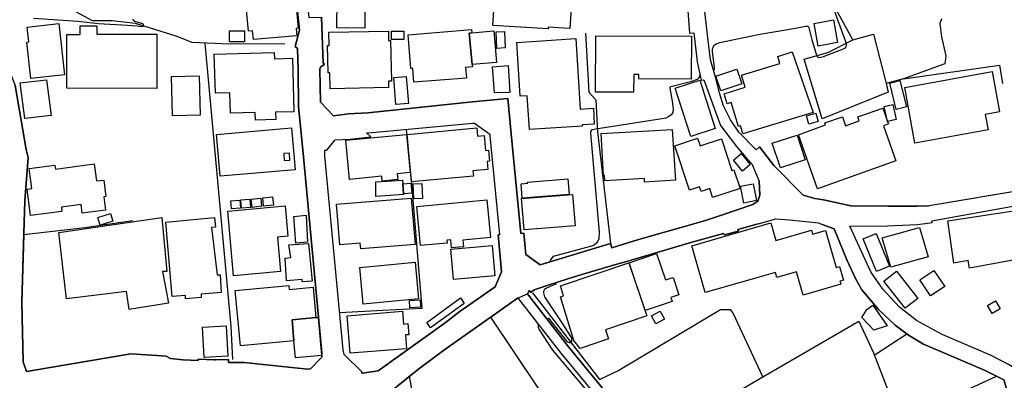
# Model space of a CAD drawing. Extents: x -10 to 410, y -24 to 273.
# Drawn here: x 269 to 360, y 89 to 122 of the extents above; entities that cross this region are included whole.
import ezdxf

# ---------------------------------------------------------------- set-up
doc = ezdxf.new("R2010")
doc.units = 0
for name, color, linetype in [('05_DM_LINE', 7, 'Continuous'), ('06_HOUSE_POLY', 160, 'Continuous'), ('08_ROAD_LINE', 3, 'Continuous'), ('09_ROAD_POLY', 5, 'Continuous'), ('12_KASEN_LINE', 4, 'Continuous')]:
    doc.layers.add(name, color=color, linetype=linetype)

msp = doc.modelspace()

# ---------------------------------------------------------------- linework, layer by layer
at = {"layer": '05_DM_LINE', "color": 253}
for p, q in [((322.512614, 111.918405), (323.737345, 101.5435)), ((337.9022, 89.123587), (346.852558, 94.322925)), ((348.292952, 91.148958), (351.332905, 93.123687)), ((327.197255, 82.902778), (337.9022, 89.123587)), ((350.207737, 84.848223), (359.672792, 89.18422))]:
    msp.add_line(p, q, dxfattribs=at)
for points in [[(354.56716, 122.453507), (354.387671, 122.014258), (354.557514, 120.774023), (354.947154, 119.002555), (354.852414, 118.248424), (351.017334, 116.857983), (349.402273, 116.418389), (349.587619, 115.633252), (343.447081, 113.127634), (341.757606, 118.707655), (343.967635, 119.312958), (346.297898, 120.50255), (342.357397, 127.687986)], [(333.33297, 117.598334), (333.402216, 117.764044), (333.402216, 117.947667), (333.217559, 119.373592), (333.237196, 119.658846), (333.277159, 119.793549), (333.35743, 119.957536), (333.567236, 120.117733), (333.913124, 120.238656), (336.887619, 120.86394), (337.482243, 120.979007), (340.94732, 121.594301), (341.887486, 121.764144), (342.06732, 121.777924), (342.163094, 121.723147), (342.23234, 121.488881), (342.487278, 120.482913), (342.957878, 118.973272), (343.047795, 118.889212), (343.192144, 118.854072), (343.577995, 118.933998), (345.577873, 119.713279), (345.672613, 119.838336), (345.71292, 119.973039), (345.71292, 120.127379), (345.652287, 120.31307), (344.437546, 123.623462)], [(269.982487, 122.524132), (274.102477, 122.219241), (274.947214, 122.127601), (276.017605, 122.023904), (278.242103, 121.898847), (279.647358, 121.809275), (280.047678, 121.732794), (280.192372, 121.764144), (280.227512, 121.854061), (280.222689, 121.908838), (280.152409, 121.979118), (279.417914, 122.197881), (279.297681, 122.293655), (279.272531, 122.412511)], [(321.40226, 121.12749), (321.703016, 115.627395), (322.362063, 114.908748), (322.512614, 111.918405)], [(346.297898, 120.50255), (348.217505, 121.018281), (349.402273, 116.418389)], [(351.017334, 116.857983), (359.958046, 118.143004), (360.222629, 116.418389)], [(318.087733, 99.838523), (318.162836, 100.018012), (318.407094, 100.344263), (321.99206, 101.313024), (322.112294, 101.363666), (322.512614, 101.668557), (322.682457, 102.002387), (322.703128, 102.582541), (321.892497, 111.809196), (321.902143, 111.947689), (322.047871, 112.143026), (322.352417, 112.213306), (328.912912, 113.248557), (329.142356, 113.353977), (329.467573, 113.617871), (329.55749, 113.752574), (329.582983, 114.033694), (329.512703, 114.793338), (329.272236, 116.008423), (329.292906, 116.082492), (329.35733, 116.152772), (331.297607, 116.653), (331.822295, 116.8287), (331.897399, 116.86763), (331.962855, 116.9479), (332.002818, 117.00819), (332.067242, 117.242801)], [(304.697336, 112.158873), (305.187229, 107.098028), (306.1522, 95.479099), (302.517624, 95.293408), (298.507878, 95.078779)], [(279.212931, 103.639152), (274.762557, 102.988718), (269.078149, 102.348275)], [(323.737345, 101.5435), (323.857235, 101.149037), (325.832997, 101.758474), (327.097692, 102.133301), (330.617201, 103.123421), (332.578149, 103.668435), (333.97238, 104.13938)], [(362.817131, 89.088447), (360.792792, 90.268047), (359.182555, 91.117608), (354.612291, 93.063053), (352.237242, 94.367711), (350.652154, 95.604156), (349.097727, 97.293631), (347.957745, 98.893188), (346.02229, 103.158906)], [(269.078149, 102.348275), (268.892459, 96.068899), (269.012693, 90.527808), (269.332742, 89.613824)], [(320.038002, 92.332693), (320.062462, 92.332693), (320.097602, 92.357842), (320.117239, 92.424333), (320.132742, 92.498402), (320.132742, 92.578673), (320.117239, 92.684093), (320.082788, 92.777799), (319.292828, 94.072811), (317.62299, 96.58842), (317.507579, 96.947743), (317.502756, 97.10415), (317.562356, 97.223351), (317.677767, 97.344274), (318.21279, 97.604034), (318.612077, 97.752517), (318.677534, 97.793514), (318.697171, 97.902724)], [(312.542852, 94.678114), (317.032156, 88.018056), (313.067196, 86.357864), (310.757604, 85.088346), (309.717529, 83.973169), (307.097534, 83.082612), (306.017497, 83.508426), (305.017386, 89.18422)], [(317.75287, 94.563048), (317.962676, 94.582685), (319.662831, 92.402973), (319.872982, 92.322702), (319.977368, 92.322702), (320.038002, 92.332693)], [(337.9022, 89.123587), (335.152325, 95.053285), (334.932528, 95.363688), (334.447114, 95.367822), (333.962733, 95.367822), (324.502846, 89.70753), (322.72242, 88.863826)], [(324.452892, 84.402772), (318.35714, 91.607845), (317.09279, 93.549501), (317.032156, 93.674213), (317.012519, 93.832688), (317.017342, 94.049384)], [(346.852558, 94.322925), (348.212682, 91.358076), (349.737137, 87.418609), (350.207737, 84.848223), (350.532265, 79.353985), (350.742071, 77.508447)]]:
    msp.add_lwpolyline(points, dxfattribs=at)
at = {"layer": '06_HOUSE_POLY', "color": 255}
for points in [[(319.961865, 126.516136), (319.911911, 124.945862), (320.152379, 124.932254), (319.942228, 121.557094), (317.92168, 121.68594), (317.912033, 121.506451), (312.766439, 121.832701), (312.97659, 125.172377), (317.501723, 124.887295), (317.61231, 126.660658), (319.961865, 126.516136)], [(290.46668, 120.522187), (290.391577, 121.346254), (289.997114, 121.311114), (289.796609, 123.592456), (290.612063, 123.666526), (290.56142, 124.28182), (292.851375, 124.480946), (292.782129, 125.256437), (294.29177, 125.39114), (294.626978, 121.570874), (294.44232, 121.551237), (294.501921, 120.877376), (290.46668, 120.522187)], [(300.827116, 121.592234), (298.247084, 121.611871), (298.261553, 124.150906), (300.841585, 124.131269), (300.827116, 121.592234)], [(269.737196, 116.887267), (269.351345, 120.285853), (269.546682, 120.307213), (269.391309, 121.676294), (272.332042, 122.006334), (272.867065, 117.240734), (269.737196, 116.887267)], [(343.067432, 119.916539), (342.681581, 122.022182), (344.487155, 122.352222), (344.871973, 120.246579), (343.067432, 119.916539)], [(281.466713, 115.96157), (273.082039, 115.986719), (273.091686, 121.002433), (274.341566, 121.002433), (274.341566, 121.785848), (275.867055, 121.781714), (275.867055, 121.031717), (281.482216, 121.016214), (281.466713, 115.96157)], [(289.626766, 120.301356), (288.247005, 120.301356), (288.247005, 121.342464), (289.626766, 121.342464), (289.626766, 120.301356)], [(297.601473, 115.945722), (297.577013, 117.416433), (297.421639, 117.416433), (297.37203, 119.951679), (297.527403, 119.951679), (297.50191, 121.191914), (303.037145, 121.297333), (303.051614, 120.422279), (303.237305, 120.426413), (303.311374, 116.650933), (303.051614, 116.647144), (303.06126, 116.051142), (297.601473, 115.945722)], [(304.461692, 120.525977), (303.341691, 120.525977), (303.341691, 121.28562), (304.461692, 121.28562), (304.461692, 120.525977)], [(310.801701, 121.156774), (310.546764, 121.111987), (310.85131, 118.211561), (310.871981, 117.981085), (310.232227, 117.932164), (310.311464, 116.936187), (305.402203, 116.547236), (305.301606, 117.836391), (305.12694, 117.826744), (304.876826, 120.971083), (310.782064, 121.442027), (310.801701, 121.156774)], [(310.801701, 121.156774), (312.871859, 121.32076), (313.107159, 118.391051), (310.85131, 118.211561), (310.546764, 121.111987), (310.801701, 121.156774)], [(313.152289, 119.701565), (313.08201, 121.230843), (313.846476, 121.266328), (313.916756, 119.736705), (313.152289, 119.701565)], [(316.176739, 112.137169), (315.976579, 115.285642), (315.306508, 115.246712), (314.987147, 120.256226), (320.487242, 120.611759), (320.907199, 114.047475), (322.126763, 114.127401), (322.21668, 112.650833), (321.091857, 112.58262), (321.09668, 112.451706), (316.176739, 112.137169)], [(325.87675, 115.611892), (322.326923, 115.631529), (322.351383, 120.877376), (331.266602, 120.83638), (331.246965, 116.836624), (326.366987, 116.855916), (326.37181, 117.275873), (325.88674, 117.28173), (325.87675, 115.611892)], [(290.646514, 113.03186), (290.622054, 113.73087), (288.326931, 113.66059), (288.271465, 115.561249), (286.931668, 115.521975), (286.822114, 119.151039), (292.412126, 119.320882), (292.426595, 118.731082), (294.09161, 118.781725), (294.24216, 113.80115), (292.532015, 113.746718), (292.551652, 113.086293), (290.646514, 113.03186)], [(336.062519, 111.736849), (335.836865, 112.48099), (335.647385, 112.422423), (334.971457, 114.646921), (334.591808, 114.531855), (334.306554, 115.480979), (336.272325, 116.082492), (335.937462, 117.195947), (339.501758, 118.281841), (339.301598, 118.957425), (340.647252, 119.361879), (342.60131, 113.721224), (336.062519, 111.736849)], [(312.911822, 115.557115), (312.726476, 117.97695), (314.206833, 118.096151), (314.336713, 115.596389), (312.911822, 115.557115)], [(334.002007, 115.752452), (333.54691, 117.115677), (335.496834, 117.762321), (335.951931, 116.39703), (334.002007, 115.752452)], [(352.086692, 110.865929), (351.141357, 116.061133), (359.261447, 117.535634), (359.942198, 113.785647), (358.636507, 113.551381), (358.897301, 112.102029), (352.086692, 110.865929)], [(269.176679, 113.156917), (268.747076, 116.48109), (271.206874, 116.765999), (271.636477, 113.441827), (269.176679, 113.156917)], [(282.926744, 113.406687), (282.836827, 117.076747), (285.407213, 117.14117), (285.49713, 113.46732), (282.926744, 113.406687)], [(303.737188, 114.477078), (303.541851, 116.996476), (304.702159, 117.086393), (304.902319, 114.566995), (303.737188, 114.477078)], [(331.192187, 111.506372), (329.761784, 116.002566), (332.056562, 116.730859), (333.48731, 112.240866), (331.192187, 111.506372)], [(350.341751, 114.006478), (349.72749, 116.471099), (350.681437, 116.711567), (351.296731, 114.246601), (350.341751, 114.006478)], [(349.522507, 112.906803), (349.607256, 112.660824), (349.147336, 112.496493), (350.312467, 109.217451), (343.011621, 106.631562), (341.232229, 111.666569), (343.761618, 112.566772), (343.692372, 112.766243), (345.322247, 113.342263), (345.62197, 112.496493), (346.886664, 112.945733), (346.756784, 113.317114), (349.081879, 114.141181), (349.522507, 112.906803)], [(349.522507, 112.906803), (349.211759, 114.275884), (350.006887, 114.461575), (350.322114, 113.086293), (349.522507, 112.906803)], [(342.187554, 112.656689), (341.971547, 113.406687), (342.862104, 113.656801), (343.072255, 112.906803), (342.187554, 112.656689)], [(287.362305, 107.797382), (287.02124, 111.695852), (294.02133, 112.301156), (294.36205, 108.40682), (287.362305, 107.797382)], [(305.202043, 107.272005), (304.786909, 111.676215), (311.272301, 112.291509), (311.341547, 111.535655), (311.942372, 111.592499), (312.072252, 110.201714), (312.362329, 110.230998), (312.461892, 109.1861), (312.237272, 109.166463), (312.306519, 108.432313), (310.911944, 108.297266), (310.957075, 107.817019), (305.202043, 107.272005)], [(326.897531, 107.252368), (326.876861, 107.582408), (323.192331, 107.365712), (323.162014, 107.865595), (323.081744, 107.861806), (322.846444, 111.762343), (329.482387, 112.156806), (329.766607, 107.422556), (326.897531, 107.252368)], [(302.461814, 107.346075), (302.421851, 107.791526), (299.417038, 107.506272), (299.072184, 111.166686), (304.716629, 111.695852), (305.051492, 108.131557), (303.867068, 108.016146), (303.917022, 107.486979), (302.461814, 107.346075)], [(333.237196, 105.81094), (332.961933, 106.641208), (332.161982, 106.377314), (332.022456, 106.807262), (331.086768, 106.496514), (329.707007, 110.637174), (331.831942, 111.342386), (332.076888, 110.615815), (334.05644, 111.275895), (335.032091, 108.342396), (335.221571, 108.40682), (335.801725, 106.666702), (333.237196, 105.81094)], [(339.551712, 108.567017), (338.791724, 110.871785), (341.096493, 111.631429), (341.85717, 109.32666), (339.551712, 108.567017)], [(293.331966, 109.252591), (293.857343, 109.285664), (293.81738, 109.9516), (293.292003, 109.922317), (293.331966, 109.252591)], [(336.016355, 108.275906), (335.171617, 109.29152), (335.902322, 109.900958), (336.747059, 108.88741), (336.016355, 108.275906)], [(269.716526, 104.131456), (269.391309, 106.592288), (269.817122, 106.647065), (269.572176, 108.51224), (271.971685, 108.832633), (272.021294, 108.467453), (275.631755, 108.941843), (275.841561, 107.356066), (276.516455, 107.445983), (276.721438, 105.916705), (276.531958, 105.891211), (276.696978, 104.640986), (274.516577, 104.356076), (274.411846, 105.172564), (272.576988, 104.932096), (272.631765, 104.516273), (269.716526, 104.131456)], [(304.391412, 107.092171), (304.452045, 106.160617), (304.471682, 106.082414), (301.872013, 105.922561), (301.857199, 107.262359), (304.336979, 107.416699), (304.391412, 107.092171)], [(315.497021, 105.752374), (315.391602, 107.105952), (316.011719, 107.151082), (316.001728, 107.256502), (319.751714, 107.557259), (319.871948, 106.102051), (315.497021, 105.752374)], [(304.391412, 107.092171), (305.141409, 107.141092), (305.206866, 106.211605), (304.452045, 106.160617), (304.391412, 107.092171)], [(305.402203, 105.707587), (305.346392, 107.082525), (306.1522, 107.115942), (306.206977, 105.736871), (305.402203, 105.707587)], [(336.131765, 105.301411), (335.827219, 106.865828), (337.027146, 107.102162), (337.327214, 105.541534), (336.131765, 105.301411)], [(288.412025, 104.752607), (288.357248, 105.506394), (289.211632, 105.570817), (289.266409, 104.81703), (288.412025, 104.752607)], [(289.34668, 104.836323), (289.296726, 105.596311), (290.146286, 105.656944), (290.202097, 104.896956), (289.34668, 104.836323)], [(290.341623, 104.896956), (290.256874, 105.662801), (291.141574, 105.762364), (291.226324, 104.99652), (290.341623, 104.896956)], [(291.402368, 105.00651), (291.326921, 105.781657), (292.247106, 105.871574), (292.322209, 105.092293), (291.402368, 105.00651)], [(300.456768, 101.026047), (300.411982, 101.566927), (298.521313, 101.40673), (298.206776, 105.186), (305.171726, 105.766154), (305.536906, 101.451861), (300.456768, 101.026047)], [(308.926535, 101.127333), (308.857289, 101.881464), (308.482463, 101.846324), (308.506578, 101.576573), (306.016463, 101.342307), (305.676777, 104.977227), (312.206955, 105.58632), (312.532172, 102.096094), (309.982457, 101.855971), (310.042057, 101.23103), (308.926535, 101.127333)], [(315.686502, 102.801305), (315.447068, 105.711377), (320.186485, 106.102051), (320.426609, 103.191979), (315.686502, 102.801305)], [(288.617008, 98.525941), (288.071994, 104.547279), (293.416715, 105.03166), (293.671653, 102.211504), (292.702203, 102.127444), (292.991935, 98.922472), (288.617008, 98.525941)], [(364.607202, 99.162595), (363.886488, 99.092315), (363.732492, 100.45175), (357.171653, 99.240799), (357.041772, 99.951866), (355.706798, 99.707609), (355.156961, 103.641219), (364.747073, 105.096083), (364.971693, 104.33265), (367.857305, 104.45185), (368.077102, 99.217372), (367.617182, 99.195668), (364.607202, 99.162595)], [(278.902184, 95.391249), (278.631744, 97.082446), (273.041732, 96.371723), (272.336865, 102.567038), (281.936279, 103.945766), (282.386553, 98.932118), (281.99209, 98.932118), (282.551573, 95.981049), (278.902184, 95.391249)], [(276.197095, 103.240899), (275.966618, 103.957479), (277.141395, 104.336439), (277.371872, 103.627439), (276.197095, 103.240899)], [(284.146308, 96.401006), (284.141485, 96.682126), (282.891604, 96.592209), (282.32213, 103.516162), (286.836928, 103.941976), (286.921677, 103.051419), (286.556497, 103.022135), (287.077051, 98.621715), (287.381597, 98.621715), (287.471514, 96.98116), (285.591526, 96.82682), (285.60634, 96.512283), (284.146308, 96.401006)], [(294.42165, 101.576573), (294.23217, 104.051185), (295.366984, 104.186233), (295.487218, 101.672347), (294.42165, 101.576573)], [(341.667, 96.740693), (341.041715, 98.906624), (339.216848, 98.381247), (339.081801, 98.842201), (332.551622, 96.96738), (331.306565, 101.332661), (338.667011, 103.445882), (339.126931, 101.811184), (342.43629, 102.766165), (342.536887, 102.406841), (343.737158, 102.752384), (344.732446, 99.291442), (345.06731, 99.387215), (345.426633, 98.131478), (345.086947, 98.037771), (345.166873, 97.746661), (341.667, 96.740693)], [(349.8367, 99.336572), (349.027102, 102.060954), (352.497002, 103.031782), (353.3066, 100.301199), (349.8367, 99.336572)], [(348.506548, 98.942109), (347.261491, 101.971381), (348.461762, 102.461618), (349.701997, 99.432001), (348.506548, 98.942109)], [(295.001804, 97.957501), (295.001804, 98.176264), (293.532126, 98.070844), (293.411892, 100.186133), (293.942437, 100.24091), (293.766393, 101.412587), (295.591604, 101.541433), (295.951961, 98.016067), (295.001804, 97.957501)], [(309.096723, 98.172475), (308.846609, 101.00262), (312.706839, 101.346096), (312.956953, 98.516295), (309.096723, 98.172475)], [(326.951964, 95.307189), (325.466783, 99.736892), (328.022355, 100.59231), (328.841599, 98.141124), (329.54681, 98.377458), (330.091824, 96.752406), (329.336659, 96.49678), (329.456893, 96.141246), (326.951964, 95.307189)], [(300.702059, 95.881486), (300.376842, 99.307289), (305.521403, 99.797526), (305.84662, 96.371723), (300.702059, 95.881486)], [(320.907199, 91.772176), (320.296729, 92.512183), (319.056494, 96.56706), (319.362074, 96.662489), (319.077165, 97.582674), (325.436466, 99.731036), (327.101481, 94.807305), (323.247108, 93.502648), (323.527195, 92.67238), (320.907199, 91.772176)], [(351.162028, 95.506315), (349.181443, 98.041561), (350.351397, 98.961401), (352.336806, 96.422366), (351.162028, 95.506315)], [(353.537077, 96.67248), (352.532142, 98.15077), (353.841623, 99.037538), (354.862061, 97.52583), (353.537077, 96.67248)], [(294.24216, 92.471186), (289.247116, 92.016089), (288.777205, 97.166507), (293.766393, 97.621604), (293.79671, 97.26607), (296.032232, 97.467263), (296.287169, 94.641252), (294.06715, 94.426278), (294.24216, 92.471186)], [(306.952151, 93.682137), (306.616943, 94.192011), (309.75198, 96.471286), (310.086844, 95.961412), (306.952151, 93.682137)], [(305.041846, 95.541455), (305.001883, 96.227029), (305.98718, 96.281806), (306.016463, 95.721289), (306.041957, 95.602089), (305.041846, 95.541455)], [(348.241965, 93.457517), (347.141602, 94.647108), (347.601522, 95.397106), (348.166862, 95.811206), (349.49219, 93.861971), (348.241965, 93.457517)], [(359.261447, 95.031925), (358.831844, 95.752639), (359.581841, 96.195679), (360.011789, 95.471175), (359.261447, 95.031925)], [(294.24216, 92.471186), (294.06715, 94.426278), (296.287169, 94.641252), (296.487329, 94.662611), (296.811513, 91.105895), (294.38651, 90.887131), (294.24216, 92.471186)], [(299.487318, 91.320869), (299.206887, 94.816951), (304.346625, 95.231052), (304.442399, 94.041461), (304.846509, 94.0766), (304.931603, 93.04755), (304.621889, 93.022057), (304.721452, 91.746682), (299.487318, 91.320869)], [(327.936572, 94.066954), (327.536941, 94.807305), (328.346539, 95.246555), (328.751682, 94.506548), (327.936572, 94.066954)], [(285.881603, 90.916414), (285.706936, 93.740704), (287.912142, 93.88712), (288.081985, 91.061108), (285.881603, 90.916414)]]:
    msp.add_lwpolyline(points, close=True, dxfattribs=at)
at = {"layer": '08_ROAD_LINE', "color": 253}
for p, q in [((366.517508, 107.252368), (353.413053, 105.037516)), ((333.97238, 104.13938), (336.967546, 105.152927)), ((317.172716, 99.559125), (323.737345, 101.5435)), ((316.072008, 96.723123), (315.992082, 96.84439))]:
    msp.add_line(p, q, dxfattribs=at)
for points in [[(292.167868, 147.662649), (293.902129, 139.332581), (295.632601, 122.582699), (296.792909, 122.594412), (296.962752, 118.319048), (297.092632, 118.229131), (296.707815, 117.953524), (296.642358, 117.768178), (296.712638, 114.703765), (297.932547, 113.412543), (299.328155, 113.598234), (301.11237, 113.694008), (310.877837, 114.733049), (314.172727, 115.037595), (314.487264, 111.752352), (315.387467, 102.473332)], [(288.137451, 90.742782), (288.137451, 90.453738), (288.792708, 90.457528), (289.59266, 90.453738), (295.507544, 89.828798), (295.782118, 89.863938), (296.847686, 90.957411), (296.852509, 91.353942), (295.132718, 109.594344), (294.67762, 114.303101), (294.647304, 117.658624), (294.58288, 119.693986), (294.367217, 119.867619), (294.482284, 120.34442), (294.7479, 121.402753), (292.857232, 139.207524), (291.26732, 147.527946)], [(337.302753, 110.268205), (335.662888, 111.912549), (334.912891, 113.033583), (334.227317, 114.403008), (333.86696, 115.553326), (333.492133, 117.024037), (333.042893, 118.639098), (332.732145, 121.193981), (332.252932, 125.357895), (332.052772, 128.332563), (331.872938, 130.473173), (331.397515, 130.982875), (330.107327, 131.877566), (328.807492, 132.617745), (325.632837, 134.594368), (324.102525, 135.568814), (319.552588, 142.053345), (316.567413, 145.303276), (316.942239, 145.693949)], [(264.222632, 135.982914), (264.762478, 133.799413), (265.69231, 130.84421), (265.617206, 130.51417), (265.49215, 129.572797), (265.712636, 127.193959), (265.882823, 125.559089), (266.18737, 122.428358), (266.48227, 121.142993), (266.747887, 120.098096), (266.793018, 119.758409), (267.547838, 118.078581), (268.287845, 116.248546), (269.30277, 110.287497), (269.477436, 109.527854), (269.182536, 105.518107), (269.082973, 102.502615), (268.892459, 96.068899)], [(330.557601, 128.223181), (331.087801, 121.11371), (331.487088, 121.133347), (331.812305, 118.437904), (332.177485, 116.729137), (332.422776, 116.783569), (333.97238, 112.514062), (335.457905, 110.572751), (336.382568, 109.492714)], [(300.527393, 89.617613), (298.907164, 91.219238), (298.83275, 91.627482), (297.127772, 109.703554), (297.117093, 110.233065), (297.287969, 110.238921), (298.082753, 111.197692), (299.452867, 111.248679), (301.413127, 111.473299), (300.992136, 111.832623), (301.18265, 111.828833), (310.902298, 112.732826), (311.067318, 112.732826), (312.482218, 111.719279), (312.492209, 111.562872), (313.392413, 102.344141)], [(337.302753, 110.268205), (337.6073, 110.527965), (338.932628, 108.799216), (341.67768, 106.043484), (342.752894, 105.713444), (343.552501, 105.60389), (346.11703, 105.053364), (349.577973, 104.998587), (352.282029, 104.998587), (353.413053, 105.037516)], [(336.382568, 109.492714), (336.902089, 108.938053), (337.567337, 107.332639)], [(353.662823, 103.658789), (366.687351, 106.014201), (370.092828, 106.508228), (379.748052, 107.533832), (382.657091, 107.764309), (382.672594, 107.598256), (396.197005, 108.658656), (399.647268, 108.957346)], [(336.967546, 105.152927), (337.44228, 105.482967), (337.637617, 106.033838), (337.567337, 107.332639)], [(323.737345, 101.5435), (323.857235, 101.149037), (325.832997, 101.758474), (327.097692, 102.133301), (330.617201, 103.123421), (332.578149, 103.668435), (333.97238, 104.13938)], [(337.467773, 103.358032), (339.116941, 103.818986), (340.382669, 103.729069), (343.082935, 103.469309), (343.442258, 103.303255)], [(346.02229, 103.158906), (349.53801, 103.174409), (352.317169, 103.299466), (353.692106, 103.488946), (353.662823, 103.658789)], [(337.467773, 103.358032), (335.597431, 102.844368), (335.637739, 102.697952), (334.297597, 102.328638)], [(360.782113, 87.408618), (360.347686, 88.838333), (358.632718, 89.723033), (352.882853, 92.152859), (351.482422, 93.014133), (350.227374, 93.947754), (348.682593, 95.383325), (347.142291, 97.238854), (346.562481, 98.213471), (345.74806, 100.008366), (344.567426, 102.902935), (343.442258, 103.303255)], [(362.817131, 89.088447), (360.792792, 90.268047), (359.182555, 91.117608), (354.612291, 93.063053), (352.237242, 94.367711), (350.652154, 95.604156), (349.097727, 97.293631), (347.957745, 98.893188), (346.02229, 103.158906)], [(312.987269, 97.518251), (313.582926, 98.893188), (313.457869, 100.309123), (313.272179, 102.338284), (313.392413, 102.344141)], [(315.387467, 102.473332), (315.647228, 102.488835), (315.828095, 100.524097), (317.172716, 99.559125)], [(334.297597, 102.328638), (334.257633, 102.473332), (333.012576, 102.127444), (331.202867, 101.61757), (325.10746, 99.838523), (324.312332, 99.603912), (321.062229, 98.643075), (319.762739, 98.252401), (317.81247, 97.61368), (316.627702, 97.223351), (316.317299, 96.982883), (316.147456, 97.168574), (315.992082, 96.84439)], [(300.527393, 89.617613), (300.578035, 89.46913), (300.637636, 89.463273), (302.082853, 89.69375), (308.328122, 94.168585), (309.612109, 95.152848), (312.987269, 97.518251)], [(315.072241, 96.463363), (315.067418, 96.457506), (314.17755, 95.832566), (308.287815, 91.668479), (305.882794, 89.873584), (303.472605, 87.953632), (302.387744, 87.082712), (302.37293, 86.982804), (301.837907, 87.049295), (301.402102, 87.094425), (301.38281, 87.162638)], [(363.957802, 50.527837), (363.372824, 51.184128), (362.65211, 51.969265), (357.29292, 56.608086), (350.612191, 63.014242), (341.462706, 71.068875), (339.172751, 72.893053), (333.997873, 75.924392), (330.927604, 77.639361), (329.942307, 78.389358), (328.977336, 79.242708), (324.866992, 84.377623), (319.122984, 91.344295), (315.168015, 96.424433), (315.072241, 96.463363)], [(363.632585, 52.377509), (363.432425, 52.498432), (363.222618, 52.662763), (357.89719, 57.274023), (351.222662, 63.678111), (342.038037, 71.758238), (339.682625, 73.633404), (334.447114, 76.707463), (331.422664, 78.393148), (330.51247, 79.082511), (329.632593, 79.867649), (325.562212, 84.947786), (319.821994, 91.908602), (316.072008, 96.723123)], [(269.332742, 89.613824), (269.012693, 90.527808), (268.892459, 96.068899)], [(269.332742, 89.613824), (269.707913, 89.684104), (279.042744, 91.252656), (281.467746, 91.098315), (282.337633, 91.043538), (282.732441, 90.828564), (283.897228, 90.713498), (285.312473, 90.633228), (285.317296, 90.774132), (286.832794, 90.713498), (286.947171, 90.707642), (288.137451, 90.742782)]]:
    msp.add_lwpolyline(points, dxfattribs=at)
at = {"layer": '09_ROAD_POLY', "color": 7}
for points in [[(292.857232, 139.207524), (294.7479, 121.402753), (294.482284, 120.34442), (294.367217, 119.867619), (294.58288, 119.693986), (294.647304, 117.658624), (294.67762, 114.303101), (295.132718, 109.594344), (296.852509, 91.353942), (296.847686, 90.957411), (295.782118, 89.863938), (295.507544, 89.828798), (289.59266, 90.453738), (288.792708, 90.457528), (288.137451, 90.453738), (288.137451, 90.742782), (286.947171, 90.707642), (286.832794, 90.713498), (285.317296, 90.774132), (285.312473, 90.633228), (283.897228, 90.713498), (282.732441, 90.828564), (282.337633, 91.043538), (281.467746, 91.098315), (279.042744, 91.252656), (269.707913, 89.684104), (269.332742, 89.613824), (269.012693, 90.527808), (268.892459, 96.068899), (269.082973, 102.502615), (269.182536, 105.518107), (269.477436, 109.527854), (269.30277, 110.287497), (268.287845, 116.248546)], [(330.557601, 128.223181), (331.087801, 121.11371), (331.487088, 121.133347), (331.812305, 118.437904), (332.177485, 116.729137), (332.422776, 116.783569), (333.97238, 112.514062), (335.457905, 110.572751), (336.382568, 109.492714), (336.902089, 108.938053), (337.567337, 107.332639), (337.637617, 106.033838), (337.44228, 105.482967), (336.967546, 105.152927), (333.97238, 104.13938), (332.578149, 103.668435), (330.617201, 103.123421), (327.097692, 102.133301), (325.832997, 101.758474), (323.857235, 101.149037), (323.737345, 101.5435), (317.172716, 99.559125), (315.828095, 100.524097), (315.647228, 102.488835), (315.387467, 102.473332), (314.487264, 111.752352), (314.172727, 115.037595), (310.877837, 114.733049), (301.11237, 113.694008), (299.328155, 113.598234), (297.932547, 113.412543), (296.712638, 114.703765), (296.642358, 117.768178), (296.707815, 117.953524), (297.092632, 118.229131), (296.962752, 118.319048), (296.792909, 122.594412)], [(366.517508, 107.252368), (353.413053, 105.037516), (352.282029, 104.998587), (349.577973, 104.998587), (346.11703, 105.053364), (343.552501, 105.60389), (342.752894, 105.713444), (341.67768, 106.043484), (338.932628, 108.799216), (337.6073, 110.527965), (337.302753, 110.268205), (335.662888, 111.912549), (334.912891, 113.033583), (334.227317, 114.403008), (333.86696, 115.553326), (333.492133, 117.024037), (333.042893, 118.639098), (332.732145, 121.193981), (332.252932, 125.357895)], [(360.792792, 90.268047), (359.182555, 91.117608), (354.612291, 93.063053), (352.237242, 94.367711), (350.652154, 95.604156), (349.097727, 97.293631), (347.957745, 98.893188), (346.02229, 103.158906), (349.53801, 103.174409), (352.317169, 103.299466), (353.692106, 103.488946), (353.662823, 103.658789), (366.687351, 106.014201)], [(303.472605, 87.953632), (305.882794, 89.873584), (308.287815, 91.668479), (314.17755, 95.832566), (315.067418, 96.457506), (315.072241, 96.463363), (315.995182, 96.84818), (316.147456, 97.168574), (316.317299, 96.982883), (316.627702, 97.223351), (317.81247, 97.61368), (319.762739, 98.252401), (321.062229, 98.643075), (324.312332, 99.603912), (325.10746, 99.838523), (331.202867, 101.61757), (333.012576, 102.127444), (334.257633, 102.473332), (334.297597, 102.328638), (335.637739, 102.697952), (335.597431, 102.844368), (337.467773, 103.358032), (339.116941, 103.818986), (340.382669, 103.729069), (343.082935, 103.469309), (343.442258, 103.303255), (344.567426, 102.902935), (345.74806, 100.008366), (346.562481, 98.213471), (347.142291, 97.238854), (348.682593, 95.383325), (350.227374, 93.947754), (351.482422, 93.014133), (352.882853, 92.152859), (358.632718, 89.723033), (360.347686, 88.838333), (360.782113, 87.408618)], [(324.866992, 84.377623), (319.122984, 91.344295), (315.168015, 96.424433), (315.072241, 96.463363), (315.995182, 96.84818), (315.995182, 96.84818), (315.992082, 96.84439), (316.072008, 96.723123), (319.821994, 91.908602), (325.562212, 84.947786)]]:
    msp.add_lwpolyline(points, dxfattribs=at)
msp.add_lwpolyline([(312.987269, 97.518251), (309.612109, 95.152848), (308.328122, 94.168585), (302.082853, 89.69375), (300.637636, 89.463273), (300.578035, 89.46913), (300.527393, 89.617613), (298.907164, 91.219238), (298.83275, 91.627482), (297.127772, 109.703554), (297.117093, 110.233065), (297.287969, 110.238921), (298.082753, 111.197692), (299.452867, 111.248679), (301.413127, 111.473299), (300.992136, 111.832623), (301.18265, 111.828833), (310.902298, 112.732826), (311.067318, 112.732826), (312.482218, 111.719279), (312.492209, 111.562872), (313.392413, 102.344141), (313.272179, 102.338284), (313.457869, 100.309123), (313.582926, 98.893188)], close=True, dxfattribs=at)
at = {"layer": '12_KASEN_LINE', "color": 7}
msp.add_line((316.458892, 96.957734), (322.721731, 88.861759), dxfattribs=at)
for points in [[(293.381576, 120.086382), (287.516645, 120.121522), (284.761602, 120.246579), (283.271254, 120.83259), (279.496807, 122.002544), (277.317095, 122.246802), (275.476381, 122.256448), (273.997057, 123.067079), (269.742019, 127.04737), (267.476525, 129.24069), (266.336887, 129.711462), (265.82219, 129.887335)], [(285.926733, 120.191802), (288.351392, 93.820974), (288.511589, 90.740715)]]:
    msp.add_lwpolyline(points, dxfattribs=at)

doc.saveas('drawing.dxf')
